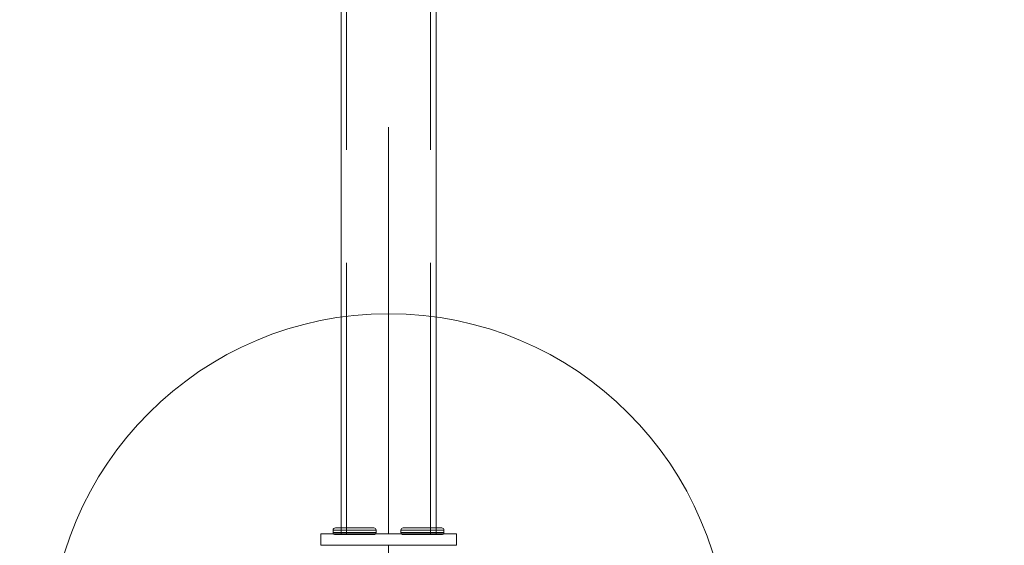
# Model space of a CAD drawing. Units: millimetres. Extents: x 31934 to 46944, y 7982 to 22388.
# Drawn here: x 38729 to 39164, y 13981 to 14213 of the extents above; entities that cross this region are included whole.
import ezdxf

# ---------------------------------------------------------------- set-up
doc = ezdxf.new("R2010")
doc.units = ezdxf.units.MM
doc.header["$MEASUREMENT"] = 0
for name, pattern in [('Krawędzie ukryte', [170, 120, -50]), ('Kropki i Kreski', [360, 180, -90, 0, -90]), ('Wipeout_Contour', [1000, 0, -1000])]:
    doc.linetypes.add(name, pattern=pattern)
doc.layers.add('strefa', color=7, linetype='Continuous')
doc.layers.add('strefa_Nr_pióra__7', color=7, linetype='Continuous', lineweight=18)
doc.layers.add('zestaw_Nr_pióra__7', color=7, linetype='Continuous', lineweight=18)
doc.styles.add('GENERATED_STYLE_1', font='txt')
doc.dimstyles.new('GENERATED_STYLE__3', dxfattribs={"dimtxt": 200, "dimasz": 229.468599, "dimexe": 0.18, "dimexo": 300, "dimgap": 0.09, "dimtad": 1, "dimdec": 0, "dimlfac": 0.1, "dimzin": 0, "dimdsep": 46, "dimtxsty": 'GENERATED_STYLE_1', "dimblk": 'ARROWHEAD_5', "dimblk1": 'ARROWHEAD_5', "dimblk2": 'ARROWHEAD_5', "dimcen": 0.09, "dimclrd": 7, "dimclre": 7, "dimclrt": 7, "dimazin": 0, "dimtfac": 1, "dimtdec": 4, "dimtmove": 0, "dimatfit": 3, "dimfxl": 0, "dimtolj": 1, "dimtzin": 0, "dimarcsym": 0})
doc.dimstyles.new('GENERATED_STYLE__7', dxfattribs={"dimtxt": 250, "dimasz": 275.362319, "dimexe": 0.18, "dimexo": 300, "dimgap": 0.09, "dimtad": 1, "dimdec": 0, "dimlfac": 0.1, "dimzin": 0, "dimdsep": 46, "dimtxsty": 'GENERATED_STYLE_1', "dimblk": 'ARROWHEAD_5', "dimblk1": 'ARROWHEAD_5', "dimblk2": 'ARROWHEAD_5', "dimcen": 0.09, "dimclrd": 7, "dimclre": 7, "dimclrt": 7, "dimazin": 0, "dimtfac": 1, "dimtdec": 4, "dimtmove": 0, "dimatfit": 3, "dimfxl": 0, "dimtolj": 1, "dimtzin": 0, "dimarcsym": 0})
doc.dimstyles.new('GENERATED_STYLE__8', dxfattribs={"dimtxt": 250, "dimasz": 275.362319, "dimexe": 0.18, "dimexo": 300, "dimgap": 0.09, "dimtad": 1, "dimtih": 1, "dimtoh": 1, "dimdec": 0, "dimlfac": 0.1, "dimzin": 0, "dimdsep": 46, "dimtxsty": 'GENERATED_STYLE_1', "dimblk": 'ARROWHEAD_5', "dimblk1": 'ARROWHEAD_5', "dimblk2": 'ARROWHEAD_5', "dimcen": 0.09, "dimclrd": 7, "dimclre": 7, "dimclrt": 7, "dimazin": 0, "dimtfac": 1, "dimtdec": 4, "dimtmove": 0, "dimatfit": 3, "dimfxl": 0, "dimtolj": 1, "dimtzin": 0, "dimarcsym": 0})

# ---------------------------------------------------------------- blocks, each defined once
blk = doc.blocks.new('*D8')
at = {"layer": 'strefa_Nr_pióra__7', "linetype": 'Continuous'}
for points in [[(36680.5, 14723.18), (36618, 14489.93), (36743, 14489.93)], [(36680.5, 13933.14), (36743, 14166.4), (36618, 14166.4)]]:
    blk.add_hatch(color=256, dxfattribs=at).paths.add_polyline_path(points)
for p, q in [((38591.95, 14723.18), (36454.06, 14723.18)), ((36680.5, 14723.18), (36618, 14489.93)), ((36680.5, 14723.18), (36743, 14489.93)), ((36743, 14489.93), (36618, 14489.93)), ((36680.5, 14166.4), (36680.5, 14489.93)), ((36680.5, 13933.14), (36618, 14166.4)), ((36618, 14166.4), (36743, 14166.4)), ((36680.5, 13933.14), (36743, 14166.4)), ((38591.95, 13933.14), (36454.06, 13933.14))]:
    blk.add_line(p, q, dxfattribs=at)
at = {"color": 254, "linetype": 'Wipeout_Contour', "lineweight": 0, "ltscale": 156998.207316}
blk.add_wipeout([(36645.21, 14171.69), (36645.21, 14484.64), (36435.8, 14484.64), (36435.8, 14171.69)], dxfattribs=at).dxf.layer = 'strefa'
at = {"layer": 'strefa_Nr_pióra__7', "insert": (36640.5, 14176.39), "char_height": 200, "attachment_point": 7, "rotation": 90, "style": 'GENERATED_STYLE_1'}
blk.add_mtext('\\A1;{\\fArial|b0|i0|c238|p38;79}', dxfattribs=at)
blk = doc.blocks.new('ARROWHEAD_5')
at = {"color": 0, "linetype": 'Continuous', "lineweight": 0}
blk.add_line((0, 0), (-1, 0), dxfattribs=at)
blk.add_solid([(-1, 0.2679), (0, 0), (-1, -0.2679), (-1, 0.2679)], dxfattribs=at)
blk = doc.blocks.new('*D26')
at = {"layer": 'strefa_Nr_pióra__7', "linetype": 'Continuous'}
for points in [[(32729.85, 20920.41), (32654.85, 20640.5), (32804.85, 20640.5)], [(32729.85, 9579.29), (32804.85, 9859.19), (32654.85, 9859.19)]]:
    blk.add_hatch(color=256, dxfattribs=at).paths.add_polyline_path(points)
for p, q in [((33001.59, 20920.41), (32458.11, 20920.41)), ((32729.85, 20920.41), (32654.85, 20640.5)), ((32729.85, 20920.41), (32804.85, 20640.5)), ((32804.85, 20640.5), (32654.85, 20640.5)), ((32729.85, 9859.19), (32729.85, 20640.5)), ((32729.85, 9579.29), (32654.85, 9859.19)), ((32654.85, 9859.19), (32804.85, 9859.19)), ((32729.85, 9579.29), (32804.85, 9859.19)), ((33001.59, 9579.29), (32458.11, 9579.29))]:
    blk.add_line(p, q, dxfattribs=at)
at = {"color": 254, "linetype": 'Wipeout_Contour', "lineweight": 0, "ltscale": 143807.624114}
blk.add_wipeout([(32694.55, 14807.72), (32694.55, 15691.98), (32415.14, 15691.98), (32415.14, 14807.72)], dxfattribs=at).dxf.layer = 'strefa'
at = {"layer": 'strefa_Nr_pióra__7', "insert": (32679.85, 14822.42), "char_height": 250, "attachment_point": 7, "rotation": 90, "style": 'GENERATED_STYLE_1'}
blk.add_mtext('\\A1;{\\fArial|b0|i0|c238|p38;1\xa0134}', dxfattribs=at)
blk = doc.blocks.new('*D27')
at = {"layer": 'strefa_Nr_pióra__7', "linetype": 'Continuous'}
for points in [[(33546.41, 8253.59), (33826.32, 8178.59), (33826.32, 8328.59)], [(46941.02, 8253.59), (46661.12, 8328.59), (46661.12, 8178.59)]]:
    blk.add_hatch(color=256, dxfattribs=at).paths.add_polyline_path(points)
for p, q in [((33546.41, 7981.85), (33546.41, 8525.33)), ((46941.02, 7981.85), (46941.02, 8525.33)), ((33546.41, 8253.59), (33826.32, 8328.59)), ((33826.32, 8328.59), (33826.32, 8178.59)), ((46941.02, 8253.59), (46661.12, 8328.59)), ((46661.12, 8178.59), (46661.12, 8328.59)), ((33546.41, 8253.59), (33826.32, 8178.59)), ((33826.32, 8253.59), (46661.12, 8253.59)), ((46941.02, 8253.59), (46661.12, 8178.59))]:
    blk.add_line(p, q, dxfattribs=at)
at = {"color": 254, "linetype": 'Wipeout_Contour', "lineweight": 0, "ltscale": 164468.832619}
blk.add_wipeout([(39801.59, 8288.89), (40685.85, 8288.89), (40685.85, 8568.3), (39801.59, 8568.3)], dxfattribs=at).dxf.layer = 'strefa'
at = {"layer": 'strefa_Nr_pióra__7', "insert": (39816.29, 8303.59), "char_height": 250, "attachment_point": 7, "style": 'GENERATED_STYLE_1'}
blk.add_mtext('\\A1;{\\fArial|b0|i0|c238|p38;1\xa0339}', dxfattribs=at)

msp = doc.modelspace()

# ---------------------------------------------------------------- linework, layer by layer
at = {"layer": 'zestaw_Nr_pióra__7', "linetype": 'Continuous'}
for p, q in [((38870.95, 14675.68), (38870.95, 13985.68)), ((38912.95, 13985.68), (38912.95, 14675.68)), ((38867.45, 13987.39), (38867.52, 13987.82)), ((38867.45, 13987.39), (38867.52, 13987.82)), ((38867.45, 13987.39), (38867.59, 13987.39)), ((38867.45, 13986.39), (38867.45, 13987.39)), ((38867.45, 13987.39), (38867.59, 13987.39)), ((38867.45, 13986.39), (38867.45, 13987.39)), ((38867.52, 13987.82), (38867.7, 13988.14)), ((38867.52, 13987.82), (38867.7, 13988.14)), ((38867.59, 13987.39), (38868.02, 13987.39)), ((38867.59, 13987.39), (38868.02, 13987.39)), ((38867.7, 13988.14), (38868.02, 13988.32)), ((38867.7, 13988.14), (38868.02, 13988.32)), ((38868.02, 13988.32), (38868.45, 13988.39)), ((38868.02, 13988.32), (38868.45, 13988.39)), ((38868.02, 13987.39), (38868.72, 13987.39)), ((38868.02, 13987.39), (38868.72, 13987.39)), ((38868.45, 13988.39), (38868.58, 13988.39)), ((38868.45, 13988.39), (38868.58, 13988.39)), ((38868.58, 13988.39), (38868.97, 13988.39)), ((38868.58, 13988.39), (38868.97, 13988.39)), ((38868.72, 13987.39), (38869.67, 13987.39)), ((38868.72, 13987.39), (38869.67, 13987.39)), ((38868.97, 13988.39), (38869.59, 13988.39)), ((38868.97, 13988.39), (38869.59, 13988.39)), ((38869.59, 13988.39), (38870.44, 13988.39)), ((38869.59, 13988.39), (38870.44, 13988.39)), ((38869.67, 13987.39), (38870.84, 13987.39)), ((38869.67, 13987.39), (38870.84, 13987.39)), ((38870.44, 13988.39), (38871.49, 13988.39)), ((38870.44, 13988.39), (38871.49, 13988.39)), ((38870.84, 13987.39), (38872.2, 13987.39)), ((38870.84, 13987.39), (38872.2, 13987.39)), ((38871.49, 13988.39), (38872.7, 13988.39)), ((38871.49, 13988.39), (38872.7, 13988.39)), ((38872.2, 13987.39), (38873.7, 13987.39)), ((38872.2, 13987.39), (38873.7, 13987.39)), ((38872.7, 13988.39), (38874.04, 13988.39)), ((38872.7, 13988.39), (38874.04, 13988.39)), ((38873.7, 13987.39), (38875.3, 13987.39)), ((38873.7, 13987.39), (38875.3, 13987.39)), ((38874.04, 13988.39), (38875.47, 13988.39)), ((38874.04, 13988.39), (38875.47, 13988.39)), ((38875.3, 13987.39), (38876.95, 13987.39)), ((38875.3, 13987.39), (38876.95, 13987.39)), ((38875.47, 13988.39), (38876.95, 13988.39)), ((38875.47, 13988.39), (38876.95, 13988.39)), ((38876.95, 13988.39), (38878.42, 13988.39)), ((38876.95, 13988.39), (38878.42, 13988.39)), ((38876.95, 13987.39), (38878.6, 13987.39)), ((38876.95, 13987.39), (38878.6, 13987.39)), ((38878.42, 13988.39), (38879.86, 13988.39)), ((38878.42, 13988.39), (38879.86, 13988.39)), ((38878.6, 13987.39), (38880.2, 13987.39)), ((38878.6, 13987.39), (38880.2, 13987.39)), ((38879.86, 13988.39), (38881.2, 13988.39)), ((38879.86, 13988.39), (38881.2, 13988.39)), ((38880.2, 13987.39), (38881.7, 13987.39)), ((38880.2, 13987.39), (38881.7, 13987.39)), ((38881.2, 13988.39), (38882.41, 13988.39)), ((38881.2, 13988.39), (38882.41, 13988.39)), ((38881.7, 13987.39), (38883.06, 13987.39)), ((38881.7, 13987.39), (38883.06, 13987.39)), ((38882.41, 13988.39), (38883.46, 13988.39)), ((38882.41, 13988.39), (38883.46, 13988.39)), ((38883.06, 13987.39), (38884.23, 13987.39)), ((38883.06, 13987.39), (38884.23, 13987.39)), ((38883.46, 13988.39), (38884.31, 13988.39)), ((38883.46, 13988.39), (38884.31, 13988.39)), ((38884.23, 13987.39), (38885.18, 13987.39)), ((38884.23, 13987.39), (38885.18, 13987.39)), ((38884.31, 13988.39), (38884.93, 13988.39)), ((38884.31, 13988.39), (38884.93, 13988.39)), ((38884.93, 13988.39), (38885.32, 13988.39)), ((38884.93, 13988.39), (38885.32, 13988.39)), ((38885.18, 13987.39), (38885.88, 13987.39)), ((38885.18, 13987.39), (38885.88, 13987.39)), ((38885.32, 13988.39), (38885.45, 13988.39)), ((38885.32, 13988.39), (38885.45, 13988.39)), ((38885.45, 13988.39), (38885.88, 13988.32)), ((38885.45, 13988.39), (38885.88, 13988.32)), ((38885.88, 13988.32), (38886.19, 13988.14)), ((38885.88, 13988.32), (38886.19, 13988.14)), ((38885.88, 13987.39), (38886.31, 13987.39)), ((38885.88, 13987.39), (38886.31, 13987.39)), ((38886.38, 13987.82), (38886.19, 13988.14)), ((38886.38, 13987.82), (38886.19, 13988.14)), ((38886.31, 13987.39), (38886.45, 13987.39)), ((38886.31, 13987.39), (38886.45, 13987.39)), ((38886.45, 13987.39), (38886.38, 13987.82)), ((38886.45, 13987.39), (38886.38, 13987.82)), ((38886.45, 13986.39), (38886.45, 13987.39)), ((38886.45, 13986.39), (38886.45, 13987.39)), ((38897.45, 13987.39), (38897.52, 13987.82)), ((38897.45, 13987.39), (38897.52, 13987.82)), ((38897.45, 13986.39), (38897.45, 13987.39)), ((38897.59, 13987.39), (38897.45, 13987.39)), ((38897.45, 13986.39), (38897.45, 13987.39)), ((38897.59, 13987.39), (38897.45, 13987.39)), ((38897.52, 13987.82), (38897.7, 13988.14)), ((38897.52, 13987.82), (38897.7, 13988.14)), ((38898.02, 13987.39), (38897.59, 13987.39)), ((38898.02, 13987.39), (38897.59, 13987.39)), ((38898.02, 13988.32), (38897.7, 13988.14)), ((38898.02, 13988.32), (38897.7, 13988.14)), ((38898.45, 13988.39), (38898.02, 13988.32)), ((38898.45, 13988.39), (38898.02, 13988.32)), ((38898.72, 13987.39), (38898.02, 13987.39)), ((38898.72, 13987.39), (38898.02, 13987.39)), ((38898.58, 13988.39), (38898.45, 13988.39)), ((38898.58, 13988.39), (38898.45, 13988.39)), ((38898.97, 13988.39), (38898.58, 13988.39)), ((38898.97, 13988.39), (38898.58, 13988.39)), ((38899.67, 13987.39), (38898.72, 13987.39)), ((38899.67, 13987.39), (38898.72, 13987.39)), ((38899.59, 13988.39), (38898.97, 13988.39)), ((38899.59, 13988.39), (38898.97, 13988.39)), ((38900.44, 13988.39), (38899.59, 13988.39)), ((38900.44, 13988.39), (38899.59, 13988.39)), ((38900.84, 13987.39), (38899.67, 13987.39)), ((38900.84, 13987.39), (38899.67, 13987.39)), ((38901.49, 13988.39), (38900.44, 13988.39)), ((38901.49, 13988.39), (38900.44, 13988.39)), ((38902.2, 13987.39), (38900.84, 13987.39)), ((38902.2, 13987.39), (38900.84, 13987.39)), ((38902.7, 13988.39), (38901.49, 13988.39)), ((38902.7, 13988.39), (38901.49, 13988.39)), ((38903.7, 13987.39), (38902.2, 13987.39)), ((38903.7, 13987.39), (38902.2, 13987.39)), ((38904.04, 13988.39), (38902.7, 13988.39)), ((38904.04, 13988.39), (38902.7, 13988.39)), ((38905.3, 13987.39), (38903.7, 13987.39)), ((38905.3, 13987.39), (38903.7, 13987.39)), ((38905.47, 13988.39), (38904.04, 13988.39)), ((38905.47, 13988.39), (38904.04, 13988.39)), ((38906.95, 13987.39), (38905.3, 13987.39)), ((38906.95, 13987.39), (38905.3, 13987.39)), ((38906.95, 13988.39), (38905.47, 13988.39)), ((38906.95, 13988.39), (38905.47, 13988.39)), ((38908.42, 13988.39), (38906.95, 13988.39)), ((38908.42, 13988.39), (38906.95, 13988.39)), ((38908.6, 13987.39), (38906.95, 13987.39)), ((38908.6, 13987.39), (38906.95, 13987.39)), ((38909.86, 13988.39), (38908.42, 13988.39)), ((38909.86, 13988.39), (38908.42, 13988.39)), ((38910.2, 13987.39), (38908.6, 13987.39)), ((38910.2, 13987.39), (38908.6, 13987.39)), ((38911.2, 13988.39), (38909.86, 13988.39)), ((38911.2, 13988.39), (38909.86, 13988.39)), ((38911.7, 13987.39), (38910.2, 13987.39)), ((38911.7, 13987.39), (38910.2, 13987.39)), ((38912.41, 13988.39), (38911.2, 13988.39)), ((38912.41, 13988.39), (38911.2, 13988.39)), ((38913.06, 13987.39), (38911.7, 13987.39)), ((38913.06, 13987.39), (38911.7, 13987.39)), ((38913.46, 13988.39), (38912.41, 13988.39)), ((38913.46, 13988.39), (38912.41, 13988.39)), ((38914.23, 13987.39), (38913.06, 13987.39)), ((38914.23, 13987.39), (38913.06, 13987.39)), ((38914.31, 13988.39), (38913.46, 13988.39)), ((38914.31, 13988.39), (38913.46, 13988.39)), ((38915.18, 13987.39), (38914.23, 13987.39)), ((38915.18, 13987.39), (38914.23, 13987.39)), ((38914.93, 13988.39), (38914.31, 13988.39)), ((38914.93, 13988.39), (38914.31, 13988.39)), ((38915.32, 13988.39), (38914.93, 13988.39)), ((38915.32, 13988.39), (38914.93, 13988.39)), ((38915.88, 13987.39), (38915.18, 13987.39)), ((38915.88, 13987.39), (38915.18, 13987.39)), ((38915.45, 13988.39), (38915.32, 13988.39)), ((38915.45, 13988.39), (38915.32, 13988.39)), ((38915.88, 13988.32), (38915.45, 13988.39)), ((38915.88, 13988.32), (38915.45, 13988.39)), ((38916.19, 13988.14), (38915.88, 13988.32)), ((38916.19, 13988.14), (38915.88, 13988.32)), ((38916.31, 13987.39), (38915.88, 13987.39)), ((38916.31, 13987.39), (38915.88, 13987.39)), ((38916.38, 13987.82), (38916.19, 13988.14)), ((38916.38, 13987.82), (38916.19, 13988.14)), ((38916.45, 13987.39), (38916.31, 13987.39)), ((38916.45, 13987.39), (38916.31, 13987.39)), ((38916.45, 13987.39), (38916.38, 13987.82)), ((38916.45, 13987.39), (38916.38, 13987.82)), ((38916.45, 13986.39), (38916.45, 13987.39)), ((38916.45, 13986.39), (38916.45, 13987.39)), ((38861.95, 13985.68), (38861.95, 13980.68)), ((38921.95, 13985.68), (38861.95, 13985.68)), ((38867.52, 13985.95), (38867.45, 13986.39)), ((38867.45, 13986.39), (38867.59, 13986.39)), ((38867.52, 13985.95), (38867.45, 13986.39)), ((38867.45, 13986.39), (38867.59, 13986.39)), ((38867.7, 13985.64), (38867.52, 13985.95)), ((38867.7, 13985.64), (38867.52, 13985.95)), ((38867.59, 13986.39), (38868.02, 13986.39)), ((38867.59, 13986.39), (38868.02, 13986.39)), ((38868.02, 13985.45), (38867.7, 13985.64)), ((38868.02, 13985.45), (38867.7, 13985.64)), ((38868.02, 13986.39), (38868.72, 13986.39)), ((38868.02, 13986.39), (38868.72, 13986.39)), ((38868.45, 13985.39), (38868.02, 13985.45)), ((38868.45, 13985.39), (38868.02, 13985.45)), ((38868.58, 13985.39), (38868.45, 13985.39)), ((38868.58, 13985.39), (38868.45, 13985.39)), ((38868.97, 13985.39), (38868.58, 13985.39)), ((38868.97, 13985.39), (38868.58, 13985.39)), ((38868.72, 13986.39), (38869.67, 13986.39)), ((38868.72, 13986.39), (38869.67, 13986.39)), ((38869.59, 13985.39), (38868.97, 13985.39)), ((38869.59, 13985.39), (38868.97, 13985.39)), ((38870.44, 13985.39), (38869.59, 13985.39)), ((38870.44, 13985.39), (38869.59, 13985.39)), ((38869.67, 13986.39), (38870.84, 13986.39)), ((38869.67, 13986.39), (38870.84, 13986.39)), ((38871.49, 13985.39), (38870.44, 13985.39)), ((38871.49, 13985.39), (38870.44, 13985.39)), ((38870.84, 13986.39), (38872.2, 13986.39)), ((38870.84, 13986.39), (38872.2, 13986.39)), ((38870.95, 13985.68), (38912.95, 13985.68)), ((38872.7, 13985.39), (38871.49, 13985.39)), ((38872.7, 13985.39), (38871.49, 13985.39)), ((38872.2, 13986.39), (38873.7, 13986.39)), ((38872.2, 13986.39), (38873.7, 13986.39)), ((38874.04, 13985.39), (38872.7, 13985.39)), ((38874.04, 13985.39), (38872.7, 13985.39)), ((38873.7, 13986.39), (38875.3, 13986.39)), ((38873.7, 13986.39), (38875.3, 13986.39)), ((38875.47, 13985.39), (38874.04, 13985.39)), ((38875.47, 13985.39), (38874.04, 13985.39)), ((38875.3, 13986.39), (38876.95, 13986.39)), ((38875.3, 13986.39), (38876.95, 13986.39)), ((38876.95, 13985.39), (38875.47, 13985.39)), ((38876.95, 13985.39), (38875.47, 13985.39)), ((38876.95, 13986.39), (38878.6, 13986.39)), ((38876.95, 13986.39), (38878.6, 13986.39)), ((38878.42, 13985.39), (38876.95, 13985.39)), ((38878.42, 13985.39), (38876.95, 13985.39)), ((38879.86, 13985.39), (38878.42, 13985.39)), ((38879.86, 13985.39), (38878.42, 13985.39)), ((38878.6, 13986.39), (38880.2, 13986.39)), ((38878.6, 13986.39), (38880.2, 13986.39)), ((38881.2, 13985.39), (38879.86, 13985.39)), ((38881.2, 13985.39), (38879.86, 13985.39)), ((38880.2, 13986.39), (38881.7, 13986.39)), ((38880.2, 13986.39), (38881.7, 13986.39)), ((38882.41, 13985.39), (38881.2, 13985.39)), ((38882.41, 13985.39), (38881.2, 13985.39)), ((38881.7, 13986.39), (38883.06, 13986.39)), ((38881.7, 13986.39), (38883.06, 13986.39)), ((38883.46, 13985.39), (38882.41, 13985.39)), ((38883.46, 13985.39), (38882.41, 13985.39)), ((38883.06, 13986.39), (38884.23, 13986.39)), ((38883.06, 13986.39), (38884.23, 13986.39)), ((38884.31, 13985.39), (38883.46, 13985.39)), ((38884.31, 13985.39), (38883.46, 13985.39)), ((38884.23, 13986.39), (38885.18, 13986.39)), ((38884.23, 13986.39), (38885.18, 13986.39)), ((38884.93, 13985.39), (38884.31, 13985.39)), ((38884.93, 13985.39), (38884.31, 13985.39)), ((38885.32, 13985.39), (38884.93, 13985.39)), ((38885.32, 13985.39), (38884.93, 13985.39)), ((38885.18, 13986.39), (38885.88, 13986.39)), ((38885.18, 13986.39), (38885.88, 13986.39)), ((38885.45, 13985.39), (38885.32, 13985.39)), ((38885.45, 13985.39), (38885.32, 13985.39)), ((38885.88, 13985.45), (38885.45, 13985.39)), ((38885.88, 13985.45), (38885.45, 13985.39)), ((38885.88, 13986.39), (38886.31, 13986.39)), ((38885.88, 13986.39), (38886.31, 13986.39)), ((38886.19, 13985.64), (38885.88, 13985.45)), ((38886.19, 13985.64), (38885.88, 13985.45)), ((38886.19, 13985.64), (38886.38, 13985.95)), ((38886.19, 13985.64), (38886.38, 13985.95)), ((38886.31, 13986.39), (38886.45, 13986.39)), ((38886.31, 13986.39), (38886.45, 13986.39)), ((38886.38, 13985.95), (38886.45, 13986.39)), ((38886.38, 13985.95), (38886.45, 13986.39)), ((38897.52, 13985.95), (38897.45, 13986.39)), ((38897.59, 13986.39), (38897.45, 13986.39)), ((38897.52, 13985.95), (38897.45, 13986.39)), ((38897.59, 13986.39), (38897.45, 13986.39)), ((38897.7, 13985.64), (38897.52, 13985.95)), ((38897.7, 13985.64), (38897.52, 13985.95)), ((38898.02, 13986.39), (38897.59, 13986.39)), ((38898.02, 13986.39), (38897.59, 13986.39)), ((38897.7, 13985.64), (38898.02, 13985.45)), ((38897.7, 13985.64), (38898.02, 13985.45)), ((38898.72, 13986.39), (38898.02, 13986.39)), ((38898.72, 13986.39), (38898.02, 13986.39)), ((38898.02, 13985.45), (38898.45, 13985.39)), ((38898.02, 13985.45), (38898.45, 13985.39)), ((38898.45, 13985.39), (38898.58, 13985.39)), ((38898.45, 13985.39), (38898.58, 13985.39)), ((38898.58, 13985.39), (38898.97, 13985.39)), ((38898.58, 13985.39), (38898.97, 13985.39)), ((38899.67, 13986.39), (38898.72, 13986.39)), ((38899.67, 13986.39), (38898.72, 13986.39)), ((38898.97, 13985.39), (38899.59, 13985.39)), ((38898.97, 13985.39), (38899.59, 13985.39)), ((38899.59, 13985.39), (38900.44, 13985.39)), ((38899.59, 13985.39), (38900.44, 13985.39)), ((38900.84, 13986.39), (38899.67, 13986.39)), ((38900.84, 13986.39), (38899.67, 13986.39)), ((38900.44, 13985.39), (38901.49, 13985.39)), ((38900.44, 13985.39), (38901.49, 13985.39)), ((38902.2, 13986.39), (38900.84, 13986.39)), ((38902.2, 13986.39), (38900.84, 13986.39)), ((38901.49, 13985.39), (38902.7, 13985.39)), ((38901.49, 13985.39), (38902.7, 13985.39)), ((38903.7, 13986.39), (38902.2, 13986.39)), ((38903.7, 13986.39), (38902.2, 13986.39)), ((38902.7, 13985.39), (38904.04, 13985.39)), ((38902.7, 13985.39), (38904.04, 13985.39)), ((38905.3, 13986.39), (38903.7, 13986.39)), ((38905.3, 13986.39), (38903.7, 13986.39)), ((38904.04, 13985.39), (38905.47, 13985.39)), ((38904.04, 13985.39), (38905.47, 13985.39)), ((38906.95, 13986.39), (38905.3, 13986.39)), ((38906.95, 13986.39), (38905.3, 13986.39)), ((38905.47, 13985.39), (38906.95, 13985.39)), ((38905.47, 13985.39), (38906.95, 13985.39)), ((38908.6, 13986.39), (38906.95, 13986.39)), ((38908.6, 13986.39), (38906.95, 13986.39)), ((38906.95, 13985.39), (38908.42, 13985.39)), ((38906.95, 13985.39), (38908.42, 13985.39)), ((38908.42, 13985.39), (38909.86, 13985.39)), ((38908.42, 13985.39), (38909.86, 13985.39)), ((38910.2, 13986.39), (38908.6, 13986.39)), ((38910.2, 13986.39), (38908.6, 13986.39)), ((38909.86, 13985.39), (38911.2, 13985.39)), ((38909.86, 13985.39), (38911.2, 13985.39)), ((38911.7, 13986.39), (38910.2, 13986.39)), ((38911.7, 13986.39), (38910.2, 13986.39)), ((38911.2, 13985.39), (38912.41, 13985.39)), ((38911.2, 13985.39), (38912.41, 13985.39)), ((38913.06, 13986.39), (38911.7, 13986.39)), ((38913.06, 13986.39), (38911.7, 13986.39)), ((38912.41, 13985.39), (38913.46, 13985.39)), ((38912.41, 13985.39), (38913.46, 13985.39)), ((38914.23, 13986.39), (38913.06, 13986.39)), ((38914.23, 13986.39), (38913.06, 13986.39)), ((38913.46, 13985.39), (38914.31, 13985.39)), ((38913.46, 13985.39), (38914.31, 13985.39)), ((38915.18, 13986.39), (38914.23, 13986.39)), ((38915.18, 13986.39), (38914.23, 13986.39)), ((38914.31, 13985.39), (38914.93, 13985.39)), ((38914.31, 13985.39), (38914.93, 13985.39)), ((38914.93, 13985.39), (38915.32, 13985.39)), ((38914.93, 13985.39), (38915.32, 13985.39)), ((38915.88, 13986.39), (38915.18, 13986.39)), ((38915.88, 13986.39), (38915.18, 13986.39)), ((38915.32, 13985.39), (38915.45, 13985.39)), ((38915.32, 13985.39), (38915.45, 13985.39)), ((38915.45, 13985.39), (38915.88, 13985.45)), ((38915.45, 13985.39), (38915.88, 13985.45)), ((38916.31, 13986.39), (38915.88, 13986.39)), ((38916.31, 13986.39), (38915.88, 13986.39)), ((38915.88, 13985.45), (38916.19, 13985.64)), ((38915.88, 13985.45), (38916.19, 13985.64)), ((38916.19, 13985.64), (38916.38, 13985.95)), ((38916.19, 13985.64), (38916.38, 13985.95)), ((38916.45, 13986.39), (38916.31, 13986.39)), ((38916.45, 13986.39), (38916.31, 13986.39)), ((38916.38, 13985.95), (38916.45, 13986.39)), ((38916.38, 13985.95), (38916.45, 13986.39)), ((38921.95, 13985.68), (38921.95, 13980.68)), ((38921.95, 13980.68), (38861.95, 13980.68))]:
    msp.add_line(p, q, dxfattribs=at)
at = {"layer": 'zestaw_Nr_pióra__7', "linetype": 'Krawędzie ukryte'}
for p, q in [((38873.35, 13985.68), (38873.35, 14675.68)), ((38910.55, 13985.68), (38910.55, 14675.68))]:
    msp.add_line(p, q, dxfattribs=at)
at = {"layer": 'zestaw_Nr_pióra__7', "linetype": 'Kropki i Kreski'}
for p, q in [((38891.95, 13985.68), (38891.95, 14675.68)), ((38891.95, 13890.68), (38891.95, 13980.68))]:
    msp.add_line(p, q, dxfattribs=at)
at = {"layer": 'zestaw_Nr_pióra__7', "linetype": 'Continuous'}
for start, end in [(90, 270), (90, 270), (90, 270), (270, 90), (270, 90), (270, 90)]:
    msp.add_arc((38891.95, 13933.14), 150, start, end, dxfattribs=at)

# ---------------------------------------------------------------- next in the draw order: dimensions: what is measured, and where the dimension line sits
at = {"layer": 'strefa', "linetype": 'Continuous'}
dim = msp.add_linear_dim(base=(36680.5, 14723.18), p1=(38891.95, 13933.14), p2=(38891.95, 14723.18), angle=90, dimstyle='GENERATED_STYLE__3', dxfattribs=at)
dim.commit()
dim.dimension.update_dxf_attribs({"geometry": '*D8', "text_midpoint": (36540.5, 14328.16), "dimtype": 160, "text_rotation": 90})

# ---------------------------------------------------------------- next in the draw order: dimensions: what is measured, and where the dimension line sits
dim = msp.add_linear_dim(base=(32729.85, 20920.41), p1=(44074.07, 9579.29), p2=(35746.41, 20920.41), angle=90, dimstyle='GENERATED_STYLE__7', dxfattribs=at)
dim.commit()
dim.dimension.update_dxf_attribs({"geometry": '*D26', "text_midpoint": (32554.85, 15249.85), "dimtype": 160, "text_rotation": 90})

# ---------------------------------------------------------------- next in the draw order: dimensions: what is measured, and where the dimension line sits
dim = msp.add_linear_dim(base=(46941.02, 8253.59), p1=(33546.41, 18146.41), p2=(46941.02, 12245.35), dimstyle='GENERATED_STYLE__8', dxfattribs=at)
dim.commit()
dim.dimension.update_dxf_attribs({"geometry": '*D27', "text_midpoint": (40243.72, 8428.59), "dimtype": 160})

doc.saveas('drawing.dxf')
